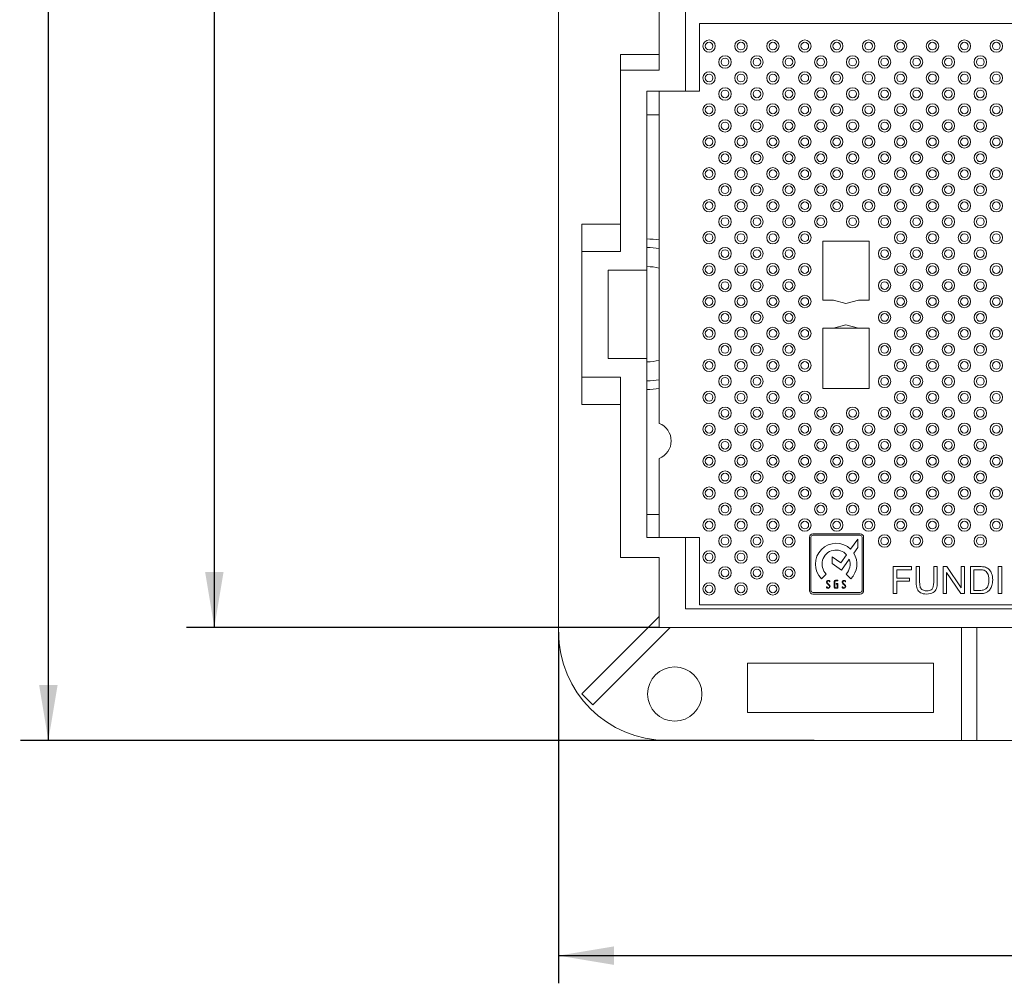
# Model space of a CAD drawing. Units: millimetres. Extents: x 0 to 292, y 0 to 204.
# Drawn here: x 74 to 119, y 8 to 51 of the extents above; entities that cross this region are included whole.
import ezdxf
from ezdxf.enums import TextEntityAlignment as Align

# ---------------------------------------------------------------- set-up
doc = ezdxf.new("R2010")
doc.units = ezdxf.units.MM
for name, color, linetype in [('FEDA-4-M', 7, 'Continuous'), ('FEDA-T', 7, 'Continuous'), ('Predeterminado', 7, 'Continuous')]:
    doc.layers.add(name, color=color, linetype=linetype)
doc.styles.add('SEACAD_Arial', font='arial.ttf')
doc.dimstyles.new('ISO', dxfattribs={"dimtxt": 2.5, "dimasz": 2.5, "dimexe": 1.25, "dimexo": 0, "dimtad": 0, "dimlfac": 14.285714, "dimtxsty": 'SEACAD_Arial', "dimblk1": '_SE_FILLED', "dimblk2": '_SE_FILLED', "dimsah": 1, "dimcen": 1.25, "dimadec": 1, "dimazin": 0, "dimtfac": 0.5, "dimtmove": 0, "dimatfit": 3, "dimfxl": 1, "dimarcsym": 0})

# ---------------------------------------------------------------- blocks, each defined once
blk = doc.blocks.new('SE')
at = {"layer": 'FEDA-4-M', "color": 7, "linetype": 'Continuous', "lineweight": 13}
for p, q in [((98.54, 132.2), (98.54, 23.7)), ((104.28, 48.13), (104.28, 54.57)), ((103.09, 49.075), (103.09, 53.625)), ((103.09, 49.775), (101.34, 49.775)), ((101.34, 49.775), (101.34, 49.075)), ((101.34, 40.885), (101.34, 49.075)), ((103.09, 49.075), (101.34, 49.075)), ((102.53, 48.13), (104.28, 48.13)), ((102.53, 40.045), (102.53, 48.13)), ((102.53, 47.061), (103.09, 47.061)), ((101.34, 42.123), (99.59, 42.123)), ((99.59, 42.123), (99.59, 40.885)), ((99.59, 40.885), (99.59, 35.215)), ((101.34, 40.885), (99.59, 40.885)), ((100.78, 40.045), (102.53, 40.045)), ((100.78, 36.055), (100.78, 40.045)), ((102.53, 40.045), (102.53, 36.055)), ((100.78, 36.055), (102.53, 36.055)), ((102.53, 27.97), (102.53, 36.055)), ((101.34, 35.215), (99.59, 35.215)), ((99.59, 35.215), (99.59, 33.977)), ((101.34, 27.06), (101.34, 35.215)), ((101.34, 33.977), (99.59, 33.977)), ((102.53, 29.001), (103.09, 29.001)), ((102.53, 27.97), (104.28, 27.97)), ((104.28, 24.75), (104.28, 27.97)), ((103.09, 27.06), (101.34, 27.06)), ((103.09, 27.06), (103.09, 23.91)), ((157.9, 24.75), (104.28, 24.75)), ((103.09, 24.405), (99.596, 20.911)), ((103.585, 23.91), (100.091, 20.416)), ((103.09, 23.91), (159.09, 23.91)), ((116.74, 23.91), (116.74, 18.8)), ((117.44, 23.91), (117.44, 18.8)), ((115.48, 22.3), (107.08, 22.3)), ((107.08, 22.3), (107.08, 20.06)), ((115.48, 20.06), (115.48, 22.3)), ((99.596, 20.911), (100.091, 20.416)), ((107.08, 20.06), (115.48, 20.06)), ((103.44, 18.8), (116.74, 18.8)), ((116.74, 18.8), (117.44, 18.8)), ((117.44, 18.8), (130.74, 18.8))]:
    blk.add_line(p, q, dxfattribs=at)
blk.add_circle((103.79, 20.9), 1.225, dxfattribs=at)
for centre, radius, start, end in [((102.53, 38.05), 3.399, 80.5176, 90), ((102.53, 38.05), 3.012, 79.2866, 90), ((102.53, 38.05), 2.152, 74.9168, 90), ((102.53, 38.05), 2.152, 270, 285.0832), ((102.53, 38.05), 3.012, 270, 280.7134), ((102.53, 38.05), 3.399, 270, 279.4824), ((103.44, 23.7), 4.9, 180, 270)]:
    blk.add_arc(centre, radius, start, end, dxfattribs=at)
at = {"layer": 'FEDA-T', "color": 7, "linetype": 'Continuous', "lineweight": 13}
for p, q in [((157.27, 51.175), (104.91, 51.175)), ((104.91, 48.13), (104.91, 51.175)), ((103.09, 48.13), (103.09, 33.122)), ((104.91, 48.13), (103.09, 48.13)), ((110.475, 41.342), (110.475, 38.68)), ((112.575, 41.342), (110.475, 41.342)), ((112.575, 38.68), (112.575, 41.342)), ((110.965, 38.68), (110.475, 38.68)), ((111.525, 38.54), (110.965, 38.68)), ((112.085, 38.68), (111.525, 38.54)), ((112.575, 38.68), (112.085, 38.68)), ((110.475, 37.42), (110.475, 34.692)), ((112.575, 37.42), (110.475, 37.42)), ((111.525, 37.564), (110.965, 37.424)), ((110.965, 37.424), (112.085, 37.424)), ((112.085, 37.424), (111.525, 37.564)), ((112.575, 34.692), (112.575, 37.42)), ((110.475, 34.692), (112.575, 34.692)), ((103.09, 31.54), (103.09, 27.97)), ((112.172, 28.135), (110.026, 28.135)), ((112.172, 28.067), (110.026, 28.067)), ((104.91, 27.97), (103.09, 27.97)), ((104.91, 27.97), (104.91, 24.925)), ((109.875, 27.984), (109.875, 25.566)), ((109.943, 27.984), (109.943, 25.566)), ((111.736, 27.436), (112.062, 27.886)), ((112.062, 27.886), (112.062, 27.523)), ((112.255, 25.566), (112.255, 27.984)), ((112.323, 25.566), (112.323, 27.984)), ((111.288, 26.819), (111.556, 27.188)), ((112.062, 27.523), (111.874, 27.264)), ((110.901, 26.797), (110.901, 27.099)), ((110.901, 27.099), (111.288, 26.819)), ((111.317, 26.496), (110.901, 26.797)), ((111.675, 26.989), (111.317, 26.496)), ((110.631, 26.319), (110.417, 26.105)), ((111.742, 26.105), (111.529, 26.319)), ((113.657, 25.435), (113.657, 26.654)), ((113.657, 26.654), (114.48, 26.654)), ((114.48, 26.51), (113.818, 26.51)), ((113.818, 26.51), (113.818, 26.131)), ((114.48, 26.654), (114.48, 26.51)), ((114.693, 26.654), (114.854, 26.654)), ((115.49, 26.654), (115.65, 26.654)), ((115.917, 25.435), (115.917, 26.654)), ((115.917, 26.654), (116.082, 26.654)), ((116.714, 25.435), (116.071, 26.393)), ((116.071, 26.393), (116.071, 25.435)), ((116.082, 26.654), (116.725, 25.696)), ((116.725, 25.696), (116.725, 26.654)), ((116.725, 26.654), (116.879, 26.654)), ((116.879, 26.654), (116.879, 25.435)), ((117.146, 25.435), (117.146, 26.654)), ((117.305, 26.51), (117.305, 25.578)), ((118.402, 25.435), (118.402, 26.654)), ((118.402, 26.654), (118.561, 26.654)), ((118.561, 26.654), (118.561, 25.435)), ((110.748, 25.818), (110.683, 25.879)), ((110.708, 25.889), (110.773, 25.828)), ((110.801, 25.973), (110.775, 25.973)), ((110.797, 25.989), (110.801, 25.973)), ((110.997, 25.715), (110.997, 25.982)), ((111.023, 25.979), (111.023, 25.719)), ((111.155, 26.007), (111.053, 26.007)), ((111.054, 26.034), (111.155, 26.034)), ((111.083, 25.858), (111.083, 25.884)), ((111.083, 25.884), (111.161, 25.884)), ((111.134, 25.858), (111.083, 25.858)), ((111.134, 25.698), (111.134, 25.858)), ((111.155, 26.034), (111.155, 26.007)), ((111.161, 25.884), (111.161, 25.673)), ((111.455, 25.818), (111.39, 25.879)), ((111.414, 25.889), (111.48, 25.828)), ((111.508, 25.973), (111.482, 25.973)), ((111.504, 25.989), (111.508, 25.973)), ((113.818, 26.131), (114.39, 26.131)), ((114.39, 25.989), (113.818, 25.989)), ((113.818, 25.989), (113.818, 25.435)), ((114.39, 26.131), (114.39, 25.989)), ((110.026, 25.483), (112.172, 25.483)), ((110.026, 25.415), (112.172, 25.415)), ((110.651, 25.713), (110.645, 25.733)), ((110.645, 25.733), (110.669, 25.733)), ((111.161, 25.673), (111.046, 25.673)), ((111.052, 25.698), (111.134, 25.698)), ((111.358, 25.713), (111.351, 25.733)), ((111.351, 25.733), (111.376, 25.733)), ((113.818, 25.435), (113.657, 25.435)), ((116.071, 25.435), (115.917, 25.435)), ((116.879, 25.435), (116.714, 25.435)), ((118.561, 25.435), (118.402, 25.435)), ((104.91, 24.925), (157.27, 24.925))]:
    blk.add_line(p, q, dxfattribs=at)
for centre, radius in [((105.34, 50.16), 0.28), ((105.34, 50.16), 0.173), ((106.782, 50.16), 0.28), ((106.782, 50.16), 0.173), ((108.224, 50.16), 0.28), ((108.224, 50.16), 0.173), ((109.666, 50.16), 0.28), ((109.666, 50.16), 0.173), ((111.108, 50.16), 0.28), ((111.108, 50.16), 0.173), ((112.55, 50.16), 0.28), ((112.55, 50.16), 0.173), ((113.992, 50.16), 0.28), ((113.992, 50.16), 0.173), ((115.434, 50.16), 0.28), ((115.434, 50.16), 0.173), ((116.876, 50.16), 0.28), ((116.876, 50.16), 0.173), ((118.318, 50.16), 0.28), ((118.318, 50.16), 0.173), ((106.061, 49.439), 0.28), ((106.061, 49.439), 0.173), ((107.503, 49.439), 0.28), ((107.503, 49.439), 0.173), ((108.945, 49.439), 0.28), ((108.945, 49.439), 0.173), ((110.387, 49.439), 0.28), ((110.387, 49.439), 0.173), ((111.829, 49.439), 0.28), ((111.829, 49.439), 0.173), ((113.271, 49.439), 0.28), ((113.271, 49.439), 0.173), ((114.713, 49.439), 0.28), ((114.713, 49.439), 0.173), ((116.155, 49.439), 0.28), ((116.155, 49.439), 0.173), ((117.597, 49.439), 0.28), ((117.597, 49.439), 0.173), ((105.34, 48.718), 0.28), ((106.782, 48.718), 0.28), ((108.224, 48.718), 0.28), ((109.666, 48.718), 0.28), ((111.108, 48.718), 0.28), ((112.55, 48.718), 0.28), ((113.992, 48.718), 0.28), ((115.434, 48.718), 0.28), ((116.876, 48.718), 0.28), ((118.318, 48.718), 0.28), ((105.34, 48.718), 0.173), ((106.782, 48.718), 0.173), ((108.224, 48.718), 0.173), ((109.666, 48.718), 0.173), ((111.108, 48.718), 0.173), ((112.55, 48.718), 0.173), ((113.992, 48.718), 0.173), ((115.434, 48.718), 0.173), ((116.876, 48.718), 0.173), ((118.318, 48.718), 0.173), ((106.061, 47.997), 0.28), ((106.061, 47.997), 0.173), ((107.503, 47.997), 0.28), ((107.503, 47.997), 0.173), ((108.945, 47.997), 0.28), ((108.945, 47.997), 0.173), ((110.387, 47.997), 0.28), ((110.387, 47.997), 0.173), ((111.829, 47.997), 0.28), ((111.829, 47.997), 0.173), ((113.271, 47.997), 0.28), ((113.271, 47.997), 0.173), ((114.713, 47.997), 0.28), ((114.713, 47.997), 0.173), ((116.155, 47.997), 0.28), ((116.155, 47.997), 0.173), ((117.597, 47.997), 0.28), ((117.597, 47.997), 0.173), ((105.34, 47.276), 0.28), ((105.34, 47.276), 0.173), ((106.782, 47.276), 0.28), ((106.782, 47.276), 0.173), ((108.224, 47.276), 0.28), ((108.224, 47.276), 0.173), ((109.666, 47.276), 0.28), ((109.666, 47.276), 0.173), ((111.108, 47.276), 0.28), ((111.108, 47.276), 0.173), ((112.55, 47.276), 0.28), ((112.55, 47.276), 0.173), ((113.992, 47.276), 0.28), ((113.992, 47.276), 0.173), ((115.434, 47.276), 0.28), ((115.434, 47.276), 0.173), ((116.876, 47.276), 0.28), ((116.876, 47.276), 0.173), ((118.318, 47.276), 0.28), ((118.318, 47.276), 0.173), ((106.061, 46.555), 0.28), ((106.061, 46.555), 0.173), ((107.503, 46.555), 0.28), ((107.503, 46.555), 0.173), ((108.945, 46.555), 0.28), ((108.945, 46.555), 0.173), ((110.387, 46.555), 0.28), ((110.387, 46.555), 0.173), ((111.829, 46.555), 0.28), ((111.829, 46.555), 0.173), ((113.271, 46.555), 0.28), ((113.271, 46.555), 0.173), ((114.713, 46.555), 0.28), ((114.713, 46.555), 0.173), ((116.155, 46.555), 0.28), ((116.155, 46.555), 0.173), ((117.597, 46.555), 0.28), ((117.597, 46.555), 0.173), ((105.34, 45.834), 0.28), ((105.34, 45.834), 0.173), ((106.782, 45.834), 0.28), ((106.782, 45.834), 0.173), ((108.224, 45.834), 0.28), ((108.224, 45.834), 0.173), ((109.666, 45.834), 0.28), ((109.666, 45.834), 0.173), ((111.108, 45.834), 0.28), ((111.108, 45.834), 0.173), ((112.55, 45.834), 0.28), ((112.55, 45.834), 0.173), ((113.992, 45.834), 0.28), ((113.992, 45.834), 0.173), ((115.434, 45.834), 0.28), ((115.434, 45.834), 0.173), ((116.876, 45.834), 0.28), ((116.876, 45.834), 0.173), ((118.318, 45.834), 0.28), ((118.318, 45.834), 0.173), ((106.061, 45.113), 0.28), ((107.503, 45.113), 0.28), ((108.945, 45.113), 0.28), ((110.387, 45.113), 0.28), ((111.829, 45.113), 0.28), ((113.271, 45.113), 0.28), ((114.713, 45.113), 0.28), ((116.155, 45.113), 0.28), ((117.597, 45.113), 0.28), ((106.061, 45.113), 0.173), ((107.503, 45.113), 0.173), ((108.945, 45.113), 0.173), ((110.387, 45.113), 0.173), ((111.829, 45.113), 0.173), ((113.271, 45.113), 0.173), ((114.713, 45.113), 0.173), ((116.155, 45.113), 0.173), ((117.597, 45.113), 0.173), ((105.34, 44.392), 0.28), ((105.34, 44.392), 0.173), ((106.782, 44.392), 0.28), ((106.782, 44.392), 0.173), ((108.224, 44.392), 0.28), ((108.224, 44.392), 0.173), ((109.666, 44.392), 0.28), ((109.666, 44.392), 0.173), ((111.108, 44.392), 0.28), ((111.108, 44.392), 0.173), ((112.55, 44.392), 0.28), ((112.55, 44.392), 0.173), ((113.992, 44.392), 0.28), ((113.992, 44.392), 0.173), ((115.434, 44.392), 0.28), ((115.434, 44.392), 0.173), ((116.876, 44.392), 0.28), ((116.876, 44.392), 0.173), ((118.318, 44.392), 0.28), ((118.318, 44.392), 0.173), ((106.061, 43.671), 0.28), ((106.061, 43.671), 0.173), ((107.503, 43.671), 0.28), ((107.503, 43.671), 0.173), ((108.945, 43.671), 0.28), ((108.945, 43.671), 0.173), ((110.387, 43.671), 0.28), ((110.387, 43.671), 0.173), ((111.829, 43.671), 0.28), ((111.829, 43.671), 0.173), ((113.271, 43.671), 0.28), ((113.271, 43.671), 0.173), ((114.713, 43.671), 0.28), ((114.713, 43.671), 0.173), ((116.155, 43.671), 0.28), ((116.155, 43.671), 0.173), ((117.597, 43.671), 0.28), ((117.597, 43.671), 0.173), ((105.34, 42.95), 0.28), ((106.782, 42.95), 0.28), ((108.224, 42.95), 0.28), ((109.666, 42.95), 0.28), ((111.108, 42.95), 0.28), ((112.55, 42.95), 0.28), ((113.992, 42.95), 0.28), ((115.434, 42.95), 0.28), ((116.876, 42.95), 0.28), ((118.318, 42.95), 0.28), ((105.34, 42.95), 0.173), ((106.782, 42.95), 0.173), ((108.224, 42.95), 0.173), ((109.666, 42.95), 0.173), ((111.108, 42.95), 0.173), ((112.55, 42.95), 0.173), ((113.992, 42.95), 0.173), ((115.434, 42.95), 0.173), ((116.876, 42.95), 0.173), ((118.318, 42.95), 0.173), ((106.061, 42.229), 0.28), ((106.061, 42.229), 0.173), ((107.503, 42.229), 0.28), ((107.503, 42.229), 0.173), ((108.945, 42.229), 0.28), ((108.945, 42.229), 0.173), ((110.387, 42.229), 0.28), ((110.387, 42.229), 0.173), ((111.829, 42.229), 0.28), ((111.829, 42.229), 0.173), ((113.271, 42.229), 0.28), ((113.271, 42.229), 0.173), ((114.713, 42.229), 0.28), ((114.713, 42.229), 0.173), ((116.155, 42.229), 0.28), ((116.155, 42.229), 0.173), ((117.597, 42.229), 0.28), ((117.597, 42.229), 0.173), ((105.34, 41.508), 0.28), ((105.34, 41.508), 0.173), ((106.782, 41.508), 0.28), ((106.782, 41.508), 0.173), ((108.224, 41.508), 0.28), ((108.224, 41.508), 0.173), ((109.666, 41.508), 0.28), ((109.666, 41.508), 0.173), ((113.992, 41.508), 0.28), ((113.992, 41.508), 0.173), ((115.434, 41.508), 0.28), ((115.434, 41.508), 0.173), ((116.876, 41.508), 0.28), ((116.876, 41.508), 0.173), ((118.318, 41.508), 0.28), ((118.318, 41.508), 0.173), ((106.061, 40.787), 0.28), ((106.061, 40.787), 0.173), ((107.503, 40.787), 0.28), ((107.503, 40.787), 0.173), ((108.945, 40.787), 0.28), ((108.945, 40.787), 0.173), ((113.271, 40.787), 0.28), ((113.271, 40.787), 0.173), ((114.713, 40.787), 0.28), ((114.713, 40.787), 0.173), ((116.155, 40.787), 0.28), ((116.155, 40.787), 0.173), ((117.597, 40.787), 0.28), ((117.597, 40.787), 0.173), ((105.34, 40.066), 0.28), ((105.34, 40.066), 0.173), ((106.782, 40.066), 0.28), ((106.782, 40.066), 0.173), ((108.224, 40.066), 0.28), ((108.224, 40.066), 0.173), ((109.666, 40.066), 0.28), ((109.666, 40.066), 0.173), ((113.992, 40.066), 0.28), ((113.992, 40.066), 0.173), ((115.434, 40.066), 0.28), ((115.434, 40.066), 0.173), ((116.876, 40.066), 0.28), ((116.876, 40.066), 0.173), ((118.318, 40.066), 0.28), ((118.318, 40.066), 0.173), ((106.061, 39.345), 0.28), ((107.503, 39.345), 0.28), ((108.945, 39.345), 0.28), ((113.271, 39.345), 0.28), ((114.713, 39.345), 0.28), ((116.155, 39.345), 0.28), ((117.597, 39.345), 0.28), ((106.061, 39.345), 0.173), ((107.503, 39.345), 0.173), ((108.945, 39.345), 0.173), ((113.271, 39.345), 0.173), ((114.713, 39.345), 0.173), ((116.155, 39.345), 0.173), ((117.597, 39.345), 0.173), ((105.34, 38.624), 0.28), ((105.34, 38.624), 0.173), ((106.782, 38.624), 0.28), ((106.782, 38.624), 0.173), ((108.224, 38.624), 0.28), ((108.224, 38.624), 0.173), ((109.666, 38.624), 0.28), ((109.666, 38.624), 0.173), ((113.992, 38.624), 0.28), ((113.992, 38.624), 0.173), ((115.434, 38.624), 0.28), ((115.434, 38.624), 0.173), ((116.876, 38.624), 0.28), ((116.876, 38.624), 0.173), ((118.318, 38.624), 0.28), ((118.318, 38.624), 0.173), ((106.061, 37.903), 0.28), ((106.061, 37.903), 0.173), ((107.503, 37.903), 0.28), ((107.503, 37.903), 0.173), ((108.945, 37.903), 0.28), ((108.945, 37.903), 0.173), ((113.271, 37.903), 0.28), ((113.271, 37.903), 0.173), ((114.713, 37.903), 0.28), ((114.713, 37.903), 0.173), ((116.155, 37.903), 0.28), ((116.155, 37.903), 0.173), ((117.597, 37.903), 0.28), ((117.597, 37.903), 0.173), ((105.34, 37.182), 0.28), ((106.782, 37.182), 0.28), ((108.224, 37.182), 0.28), ((109.666, 37.182), 0.28), ((113.992, 37.182), 0.28), ((115.434, 37.182), 0.28), ((116.876, 37.182), 0.28), ((118.318, 37.182), 0.28), ((105.34, 37.182), 0.173), ((106.782, 37.182), 0.173), ((108.224, 37.182), 0.173), ((109.666, 37.182), 0.173), ((113.992, 37.182), 0.173), ((115.434, 37.182), 0.173), ((116.876, 37.182), 0.173), ((118.318, 37.182), 0.173), ((106.061, 36.461), 0.28), ((106.061, 36.461), 0.173), ((107.503, 36.461), 0.28), ((107.503, 36.461), 0.173), ((108.945, 36.461), 0.28), ((108.945, 36.461), 0.173), ((113.271, 36.461), 0.28), ((113.271, 36.461), 0.173), ((114.713, 36.461), 0.28), ((114.713, 36.461), 0.173), ((116.155, 36.461), 0.28), ((116.155, 36.461), 0.173), ((117.597, 36.461), 0.28), ((117.597, 36.461), 0.173), ((105.34, 35.74), 0.28), ((105.34, 35.74), 0.173), ((106.782, 35.74), 0.28), ((106.782, 35.74), 0.173), ((108.224, 35.74), 0.28), ((108.224, 35.74), 0.173), ((109.666, 35.74), 0.28), ((109.666, 35.74), 0.173), ((113.992, 35.74), 0.28), ((113.992, 35.74), 0.173), ((115.434, 35.74), 0.28), ((115.434, 35.74), 0.173), ((116.876, 35.74), 0.28), ((116.876, 35.74), 0.173), ((118.318, 35.74), 0.28), ((118.318, 35.74), 0.173), ((106.061, 35.019), 0.28), ((106.061, 35.019), 0.173), ((107.503, 35.019), 0.28), ((107.503, 35.019), 0.173), ((108.945, 35.019), 0.28), ((108.945, 35.019), 0.173), ((113.271, 35.019), 0.28), ((113.271, 35.019), 0.173), ((114.713, 35.019), 0.28), ((114.713, 35.019), 0.173), ((116.155, 35.019), 0.28), ((116.155, 35.019), 0.173), ((117.597, 35.019), 0.28), ((117.597, 35.019), 0.173), ((105.34, 34.298), 0.28), ((105.34, 34.298), 0.173), ((106.782, 34.298), 0.28), ((106.782, 34.298), 0.173), ((108.224, 34.298), 0.28), ((108.224, 34.298), 0.173), ((109.666, 34.298), 0.28), ((109.666, 34.298), 0.173), ((113.992, 34.298), 0.28), ((113.992, 34.298), 0.173), ((115.434, 34.298), 0.28), ((115.434, 34.298), 0.173), ((116.876, 34.298), 0.28), ((116.876, 34.298), 0.173), ((118.318, 34.298), 0.28), ((118.318, 34.298), 0.173), ((106.061, 33.577), 0.28), ((107.503, 33.577), 0.28), ((108.945, 33.577), 0.28), ((110.387, 33.577), 0.28), ((111.829, 33.577), 0.28), ((113.271, 33.577), 0.28), ((114.713, 33.577), 0.28), ((116.155, 33.577), 0.28), ((117.597, 33.577), 0.28), ((106.061, 33.577), 0.173), ((107.503, 33.577), 0.173), ((108.945, 33.577), 0.173), ((110.387, 33.577), 0.173), ((111.829, 33.577), 0.173), ((113.271, 33.577), 0.173), ((114.713, 33.577), 0.173), ((116.155, 33.577), 0.173), ((117.597, 33.577), 0.173), ((105.34, 32.856), 0.28), ((105.34, 32.856), 0.173), ((106.782, 32.856), 0.28), ((106.782, 32.856), 0.173), ((108.224, 32.856), 0.28), ((108.224, 32.856), 0.173), ((109.666, 32.856), 0.28), ((109.666, 32.856), 0.173), ((111.108, 32.856), 0.28), ((111.108, 32.856), 0.173), ((112.55, 32.856), 0.28), ((112.55, 32.856), 0.173), ((113.992, 32.856), 0.28), ((113.992, 32.856), 0.173), ((115.434, 32.856), 0.28), ((115.434, 32.856), 0.173), ((116.876, 32.856), 0.28), ((116.876, 32.856), 0.173), ((118.318, 32.856), 0.28), ((118.318, 32.856), 0.173), ((106.061, 32.135), 0.28), ((106.061, 32.135), 0.173), ((107.503, 32.135), 0.28), ((107.503, 32.135), 0.173), ((108.945, 32.135), 0.28), ((108.945, 32.135), 0.173), ((110.387, 32.135), 0.28), ((110.387, 32.135), 0.173), ((111.829, 32.135), 0.28), ((111.829, 32.135), 0.173), ((113.271, 32.135), 0.28), ((113.271, 32.135), 0.173), ((114.713, 32.135), 0.28), ((114.713, 32.135), 0.173), ((116.155, 32.135), 0.28), ((116.155, 32.135), 0.173), ((117.597, 32.135), 0.28), ((117.597, 32.135), 0.173), ((105.34, 31.414), 0.28), ((105.34, 31.414), 0.173), ((106.782, 31.414), 0.28), ((106.782, 31.414), 0.173), ((108.224, 31.414), 0.28), ((108.224, 31.414), 0.173), ((109.666, 31.414), 0.28), ((109.666, 31.414), 0.173), ((111.108, 31.414), 0.28), ((111.108, 31.414), 0.173), ((112.55, 31.414), 0.28), ((112.55, 31.414), 0.173), ((113.992, 31.414), 0.28), ((113.992, 31.414), 0.173), ((115.434, 31.414), 0.28), ((115.434, 31.414), 0.173), ((116.876, 31.414), 0.28), ((116.876, 31.414), 0.173), ((118.318, 31.414), 0.28), ((118.318, 31.414), 0.173), ((106.061, 30.693), 0.28), ((106.061, 30.693), 0.173), ((107.503, 30.693), 0.28), ((107.503, 30.693), 0.173), ((108.945, 30.693), 0.28), ((108.945, 30.693), 0.173), ((110.387, 30.693), 0.28), ((110.387, 30.693), 0.173), ((111.829, 30.693), 0.28), ((111.829, 30.693), 0.173), ((113.271, 30.693), 0.28), ((113.271, 30.693), 0.173), ((114.713, 30.693), 0.28), ((114.713, 30.693), 0.173), ((116.155, 30.693), 0.28), ((116.155, 30.693), 0.173), ((117.597, 30.693), 0.28), ((117.597, 30.693), 0.173), ((105.34, 29.972), 0.28), ((106.782, 29.972), 0.28), ((108.224, 29.972), 0.28), ((109.666, 29.972), 0.28), ((111.108, 29.972), 0.28), ((112.55, 29.972), 0.28), ((113.992, 29.972), 0.28), ((115.434, 29.972), 0.28), ((116.876, 29.972), 0.28), ((118.318, 29.972), 0.28), ((105.34, 29.972), 0.173), ((106.782, 29.972), 0.173), ((108.224, 29.972), 0.173), ((109.666, 29.972), 0.173), ((111.108, 29.972), 0.173), ((112.55, 29.972), 0.173), ((113.992, 29.972), 0.173), ((115.434, 29.972), 0.173), ((116.876, 29.972), 0.173), ((118.318, 29.972), 0.173), ((106.061, 29.251), 0.28), ((106.061, 29.251), 0.173), ((107.503, 29.251), 0.28), ((107.503, 29.251), 0.173), ((108.945, 29.251), 0.28), ((108.945, 29.251), 0.173), ((110.387, 29.251), 0.28), ((110.387, 29.251), 0.173), ((111.829, 29.251), 0.28), ((111.829, 29.251), 0.173), ((113.271, 29.251), 0.28), ((113.271, 29.251), 0.173), ((114.713, 29.251), 0.28), ((114.713, 29.251), 0.173), ((116.155, 29.251), 0.28), ((116.155, 29.251), 0.173), ((117.597, 29.251), 0.28), ((117.597, 29.251), 0.173), ((105.34, 28.53), 0.28), ((105.34, 28.53), 0.173), ((106.782, 28.53), 0.28), ((106.782, 28.53), 0.173), ((108.224, 28.53), 0.28), ((108.224, 28.53), 0.173), ((109.666, 28.53), 0.28), ((109.666, 28.53), 0.173), ((111.108, 28.53), 0.28), ((111.108, 28.53), 0.173), ((112.55, 28.53), 0.28), ((112.55, 28.53), 0.173), ((113.992, 28.53), 0.28), ((113.992, 28.53), 0.173), ((115.434, 28.53), 0.28), ((115.434, 28.53), 0.173), ((116.876, 28.53), 0.28), ((116.876, 28.53), 0.173), ((118.318, 28.53), 0.28), ((118.318, 28.53), 0.173), ((106.061, 27.809), 0.28), ((107.503, 27.809), 0.28), ((108.945, 27.809), 0.28), ((113.271, 27.809), 0.28), ((114.713, 27.809), 0.28), ((116.155, 27.809), 0.28), ((117.597, 27.809), 0.28), ((106.061, 27.809), 0.173), ((107.503, 27.809), 0.173), ((108.945, 27.809), 0.173), ((113.271, 27.809), 0.173), ((114.713, 27.809), 0.173), ((116.155, 27.809), 0.173), ((117.597, 27.809), 0.173), ((105.34, 27.088), 0.28), ((105.34, 27.088), 0.173), ((106.782, 27.088), 0.28), ((106.782, 27.088), 0.173), ((108.224, 27.088), 0.28), ((108.224, 27.088), 0.173), ((106.061, 26.367), 0.28), ((106.061, 26.367), 0.173), ((107.503, 26.367), 0.28), ((107.503, 26.367), 0.173), ((108.945, 26.367), 0.28), ((108.945, 26.367), 0.173), ((105.34, 25.646), 0.28), ((105.34, 25.646), 0.173), ((106.782, 25.646), 0.28), ((106.782, 25.646), 0.173), ((108.224, 25.646), 0.28), ((108.224, 25.646), 0.173)]:
    blk.add_circle(centre, radius, dxfattribs=at)
for centre, radius, start, end in [((102.78, 32.331), 0.849, 291.3838, 68.6162), ((110.026, 27.984), 0.151, 90, 180), ((110.026, 27.984), 0.0831, 90, 180), ((112.172, 27.984), 0.151, 0, 90), ((112.172, 27.984), 0.0831, 0, 90), ((111.08, 26.768), 0.937, 45.5397, 225), ((111.08, 26.768), 0.635, 41.4318, 225), ((111.08, 26.768), 0.937, 315, 32.0105), ((111.08, 26.768), 0.635, 315, 20.413), ((110.026, 25.566), 0.151, 180, 270), ((110.026, 25.566), 0.0831, 180, 270), ((112.172, 25.566), 0.0831, 270, 0), ((112.172, 25.566), 0.151, 270, 0)]:
    blk.add_arc(centre, radius, start, end, dxfattribs=at)
for points, knots in [([(115.65, 26.654), (115.65, 26.419), (115.65, 26.185), (115.65, 25.951), (115.65, 25.828), (115.637, 25.731), (115.581, 25.586), (115.531, 25.528), (115.459, 25.482), (115.387, 25.437), (115.292, 25.415), (115.06, 25.415), (114.967, 25.435), (114.895, 25.474), (114.823, 25.514), (114.771, 25.57), (114.709, 25.719), (114.693, 25.821), (114.693, 25.951), (114.693, 26.185), (114.693, 26.419), (114.693, 26.654)], [0, 0, 0, 0, 0.229125, 0.229125, 0.229125, 0.315786, 0.315786, 0.402447, 0.402447, 0.402447, 0.498688, 0.498688, 0.592924, 0.592924, 0.592924, 0.68191, 0.68191, 0.770896, 0.770896, 0.770896, 1, 1, 1, 1]), ([(114.854, 26.654), (114.854, 26.42), (114.854, 26.186), (114.854, 25.951), (114.854, 25.845), (114.863, 25.767), (114.883, 25.717), (114.902, 25.666), (114.936, 25.628), (114.984, 25.601), (115.032, 25.573), (115.091, 25.56), (115.28, 25.56), (115.364, 25.587), (115.414, 25.641), (115.464, 25.695), (115.49, 25.798), (115.49, 25.951), (115.49, 26.186), (115.49, 26.42), (115.49, 26.654)], [0, 0, 0, 0, 0.272079, 0.272079, 0.272079, 0.36403, 0.36403, 0.36403, 0.424929, 0.424929, 0.424929, 0.489755, 0.489755, 0.601866, 0.601866, 0.601866, 0.727949, 0.727949, 0.727949, 1, 1, 1, 1]), ([(117.146, 26.654), (117.286, 26.654), (117.426, 26.654), (117.566, 26.654), (117.661, 26.654), (117.733, 26.647), (117.783, 26.636), (117.853, 26.62), (117.912, 26.591), (117.962, 26.549), (118.027, 26.495), (118.074, 26.425), (118.106, 26.341), (118.139, 26.256), (118.154, 26.159), (118.154, 25.958), (118.143, 25.876), (118.122, 25.804), (118.1, 25.733), (118.072, 25.674), (118.004, 25.58), (117.967, 25.543), (117.927, 25.516), (117.887, 25.49), (117.838, 25.469), (117.725, 25.441), (117.659, 25.435), (117.585, 25.435), (117.439, 25.435), (117.292, 25.435), (117.146, 25.435)], [0, 0, 0, 0, 0.15056, 0.15056, 0.15056, 0.228575, 0.228575, 0.228575, 0.300621, 0.300621, 0.300621, 0.392495, 0.392495, 0.392495, 0.497961, 0.497961, 0.587686, 0.587686, 0.587686, 0.651233, 0.651233, 0.714781, 0.714781, 0.714781, 0.778633, 0.778633, 0.842485, 0.842485, 0.842485, 1, 1, 1, 1]), ([(117.305, 25.578), (117.393, 25.578), (117.48, 25.578), (117.567, 25.578), (117.647, 25.578), (117.71, 25.585), (117.756, 25.6), (117.802, 25.615), (117.838, 25.637), (117.865, 25.663), (117.904, 25.702), (117.933, 25.753), (117.955, 25.818), (117.977, 25.882), (117.987, 25.961), (117.987, 26.181), (117.966, 26.279), (117.924, 26.347), (117.883, 26.416), (117.831, 26.462), (117.771, 26.485), (117.728, 26.502), (117.658, 26.51), (117.562, 26.51), (117.476, 26.51), (117.391, 26.51), (117.305, 26.51)], [0, 0, 0, 0, 0.131855, 0.131855, 0.131855, 0.228259, 0.228259, 0.228259, 0.292707, 0.292707, 0.292707, 0.383974, 0.383974, 0.383974, 0.499104, 0.499104, 0.657659, 0.657659, 0.657659, 0.763675, 0.763675, 0.763675, 0.870607, 0.870607, 0.870607, 1, 1, 1, 1]), ([(110.683, 25.879), (110.66, 25.901), (110.648, 25.923), (110.648, 25.969), (110.654, 25.99), (110.667, 26.006)], [0, 0, 0, 0, 0.447028, 0.447028, 1, 1, 1, 1]), ([(110.667, 26.006), (110.681, 26.024), (110.7, 26.033), (110.761, 26.033), (110.785, 26.019), (110.797, 25.989)], [0, 0, 0, 0, 0.407045, 0.407045, 1, 1, 1, 1]), ([(110.686, 25.989), (110.677, 25.978), (110.673, 25.963), (110.673, 25.937), (110.676, 25.929), (110.681, 25.92)], [0, 0, 0, 0, 0.691589, 0.691589, 1, 1, 1, 1]), ([(110.775, 25.973), (110.771, 25.996), (110.755, 26.007), (110.708, 26.007), (110.695, 26.001), (110.686, 25.989)], [0, 0, 0, 0, 0.630491, 0.630491, 1, 1, 1, 1]), ([(110.686, 25.707), (110.694, 25.698), (110.706, 25.693), (110.739, 25.693), (110.754, 25.699), (110.778, 25.724), (110.784, 25.739), (110.784, 25.776), (110.772, 25.796), (110.748, 25.818)], [0, 0, 0, 0, 0.215385, 0.215385, 0.476923, 0.476923, 0.738462, 0.738462, 1, 1, 1, 1]), ([(111.39, 25.879), (111.366, 25.901), (111.355, 25.923), (111.355, 25.969), (111.361, 25.99), (111.373, 26.006)], [0, 0, 0, 0, 0.447028, 0.447028, 1, 1, 1, 1]), ([(111.373, 26.006), (111.387, 26.024), (111.407, 26.033), (111.468, 26.033), (111.492, 26.019), (111.504, 25.989)], [0, 0, 0, 0, 0.407045, 0.407045, 1, 1, 1, 1]), ([(111.393, 25.989), (111.384, 25.978), (111.379, 25.963), (111.379, 25.937), (111.382, 25.929), (111.388, 25.92)], [0, 0, 0, 0, 0.691589, 0.691589, 1, 1, 1, 1]), ([(111.392, 25.707), (111.401, 25.698), (111.412, 25.693), (111.446, 25.693), (111.461, 25.699), (111.484, 25.724), (111.49, 25.739), (111.49, 25.776), (111.478, 25.796), (111.455, 25.818)], [0, 0, 0, 0, 0.215385, 0.215385, 0.476923, 0.476923, 0.738462, 0.738462, 1, 1, 1, 1]), ([(111.482, 25.973), (111.478, 25.996), (111.461, 26.007), (111.415, 26.007), (111.402, 26.001), (111.393, 25.989)], [0, 0, 0, 0, 0.630491, 0.630491, 1, 1, 1, 1]), ([(110.785, 25.696), (110.769, 25.679), (110.748, 25.671), (110.702, 25.671), (110.686, 25.675), (110.674, 25.685)], [0, 0, 0, 0, 0.579897, 0.579897, 1, 1, 1, 1]), ([(111.491, 25.696), (111.476, 25.679), (111.454, 25.671), (111.408, 25.671), (111.392, 25.675), (111.38, 25.685)], [0, 0, 0, 0, 0.579897, 0.579897, 1, 1, 1, 1])]:
    blk.add_open_spline(points, degree=3, knots=knots, dxfattribs=at)
for points in [[(110.681, 25.92), (110.687, 25.91), (110.696, 25.9), (110.708, 25.889)], [(110.773, 25.828), (110.797, 25.804), (110.809, 25.782), (110.809, 25.761)], [(110.997, 25.982), (110.997, 26.016), (111.016, 26.034), (111.054, 26.034)], [(111.053, 26.007), (111.033, 26.007), (111.023, 25.998), (111.023, 25.979)], [(111.388, 25.92), (111.394, 25.91), (111.403, 25.9), (111.414, 25.889)], [(111.48, 25.828), (111.503, 25.804), (111.515, 25.782), (111.515, 25.761)], [(110.674, 25.685), (110.669, 25.689), (110.662, 25.698), (110.651, 25.713)], [(110.669, 25.733), (110.677, 25.719), (110.682, 25.711), (110.686, 25.707)], [(110.809, 25.761), (110.809, 25.734), (110.801, 25.712), (110.785, 25.696)], [(111.046, 25.673), (111.013, 25.673), (110.997, 25.687), (110.997, 25.715)], [(111.023, 25.719), (111.023, 25.705), (111.032, 25.698), (111.052, 25.698)], [(111.38, 25.685), (111.376, 25.689), (111.368, 25.698), (111.358, 25.713)], [(111.376, 25.733), (111.383, 25.719), (111.389, 25.711), (111.392, 25.707)], [(111.515, 25.761), (111.515, 25.734), (111.507, 25.712), (111.491, 25.696)]]:
    blk.add_open_spline(points, degree=3, dxfattribs=at)
blk = doc.blocks.new('GDimGGroup')
at = {"layer": 'Predeterminado', "linetype": 'Continuous', "lineweight": 25}
for points in [[(101.04, 8.669), (101.04, 9.502), (98.54, 9.085)], [(161.14, 8.669), (163.64, 9.085), (161.14, 9.502)]]:
    blk.add_hatch(color=7, dxfattribs=at).paths.add_polyline_path(points)
at = {"layer": 'Predeterminado', "color": 7, "linetype": 'Continuous', "lineweight": 25}
for p, q in [((98.54, 23.7), (98.54, 7.835)), ((163.64, 23.7), (163.64, 7.835)), ((98.54, 9.085), (127.28, 9.085)), ((134.9, 9.085), (163.64, 9.085))]:
    blk.add_line(p, q, dxfattribs=at)
at = {"layer": 'Predeterminado', "color": 7, "linetype": 'Continuous', "lineweight": 25, "style": 'SEACAD_Arial'}
blk.add_text('930', height=2.5, dxfattribs=at).set_placement((128.155, 10.335), align=Align.TOP_LEFT)
blk = doc.blocks.new('DMBLK127')
at = {"layer": 'Predeterminado', "linetype": 'Continuous', "lineweight": 25}
for points in [[(82.57, 129.49), (83.403, 129.49), (82.986, 131.99)], [(82.57, 26.41), (82.986, 23.91), (83.403, 26.41)]]:
    blk.add_hatch(color=7, dxfattribs=at).paths.add_polyline_path(points)
at = {"layer": 'Predeterminado', "color": 7, "linetype": 'Continuous', "lineweight": 25}
for p, q in [((103.09, 131.99), (81.736, 131.99)), ((82.986, 131.99), (82.986, 82.738)), ((82.986, 73.162), (82.986, 23.91)), ((103.09, 23.91), (81.736, 23.91))]:
    blk.add_line(p, q, dxfattribs=at)
at = {"layer": 'Predeterminado', "color": 7, "linetype": 'Continuous', "lineweight": 25, "style": 'SEACAD_Arial'}
blk.add_text('1544', height=2.5, rotation=90, dxfattribs=at).set_placement((81.736, 74.037), align=Align.TOP_LEFT)
blk = doc.blocks.new('_SE_FILLED')
at = {"color": 0}
blk.add_line((0, 0), (-1, 0), dxfattribs=at)
blk.add_solid([(0, 0), (-1, -0.1665), (-1, 0.1665), (0, 0)], dxfattribs=at)
blk = doc.blocks.new('DMBLK128')
at = {"layer": 'Predeterminado', "linetype": 'Continuous', "lineweight": 25}
for points in [[(75.07, 134.6), (75.903, 134.6), (75.486, 137.1)], [(75.07, 21.3), (75.486, 18.8), (75.903, 21.3)]]:
    blk.add_hatch(color=7, dxfattribs=at).paths.add_polyline_path(points)
at = {"layer": 'Predeterminado', "color": 7, "linetype": 'Continuous', "lineweight": 25}
for p, q in [((103.44, 137.1), (74.236, 137.1)), ((75.486, 137.1), (75.486, 82.738)), ((75.486, 73.162), (75.486, 18.8)), ((110.09, 18.8), (74.236, 18.8))]:
    blk.add_line(p, q, dxfattribs=at)
at = {"layer": 'Predeterminado', "color": 7, "linetype": 'Continuous', "lineweight": 25, "style": 'SEACAD_Arial'}
blk.add_text('1690', height=2.5, rotation=90, dxfattribs=at).set_placement((74.236, 74.037), align=Align.TOP_LEFT)

msp = doc.modelspace()

# ---------------------------------------------------------------- block references
at = {"layer": 'Predeterminado'}
for name in ['SE', 'GDimGGroup']:
    msp.add_blockref(name, (0, 0), dxfattribs=at)

# ---------------------------------------------------------------- dimensions: what is measured, and where the dimension line sits
at = {"layer": 'Predeterminado', "color": 7, "linetype": 'Continuous', "lineweight": 25}
for base, p1, p2, angle, picture, middle, dimtype in [((75.48638, 18.80003), (116.73999, 137.10003), (110.08999, 18.80003), 90, 'DMBLK128', (75.48638, 77.95003), 160), ((82.98638, 131.99003), (103.08999, 131.99003), (103.08999, 23.91003), 270, 'DMBLK127', (82.98638, 77.95003), 161)]:
    dim = msp.add_linear_dim(base=base, p1=p1, p2=p2, angle=angle, text='\\A1;<>', dimstyle='ISO', dxfattribs=at)
    dim.commit()
    dim.dimension.update_dxf_attribs({"geometry": picture, "text_midpoint": middle, "dimtype": dimtype})

doc.saveas('drawing.dxf')
